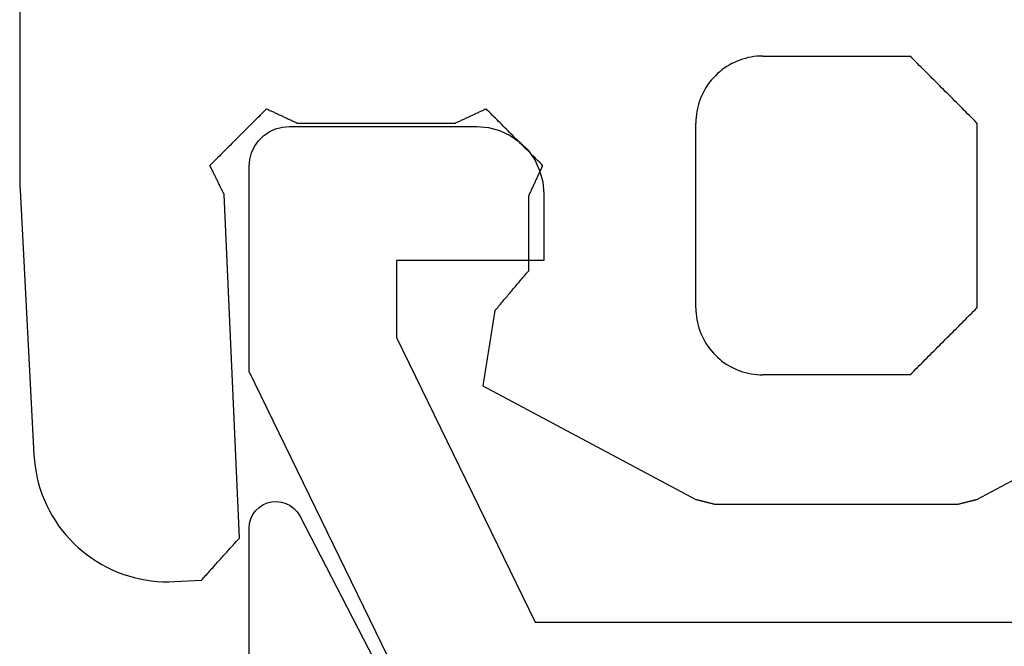
# Model space of a CAD drawing. Units: millimetres. Extents: x -4 to 4613, y -4611 to -50.
# Drawn here: x -2 to 6, y -3728 to -3723 of the extents above; entities that cross this region are included whole.
import ezdxf

# ---------------------------------------------------------------- set-up
doc = ezdxf.new("R2010")
doc.units = ezdxf.units.MM
doc.layers.add('CrossSectionsGums', color=1, linetype='Continuous')
doc.layers.add('CrossSectionsProfils', color=7, linetype='Continuous')

# ---------------------------------------------------------------- blocks, each defined once
blk = doc.blocks.new('50_85051_0', base_point=(3608.4777, 3189.8797))
at = {"layer": 'CrossSectionsProfils'}
for p, q in [((3585.9473, 3229.7482), (3583.9777, 3225.7099)), ((3585.0777, 3225.4559), (3586.1136, 3227.5797)), ((3586.1136, 3227.5797), (3591.6777, 3227.5797)), ((3583.9777, 3225.7099), (3583.9777, 3224.1797)), ((3585.0777, 3224.8797), (3585.0777, 3225.4559)), ((3586.1777, 3224.8797), (3585.0777, 3224.8797)), ((3586.1777, 3224.3797), (3586.1777, 3224.8797)), ((3584.2777, 3223.8797), (3585.6777, 3223.8797))]:
    blk.add_line(p, q, dxfattribs=at)
at = {"layer": 'CrossSectionsProfils', "flags": 128}
for points in [[(3585.6777, 3223.8797), (3585.7645, 3223.8873), (3585.8487, 3223.9099), (3585.9277, 3223.9467), (3585.9991, 3223.9967), (3586.0607, 3224.0583), (3586.1107, 3224.1297), (3586.1475, 3224.2087), (3586.1701, 3224.2929), (3586.1777, 3224.3797)], [(3583.9777, 3224.1797), (3583.9823, 3224.1276), (3583.9958, 3224.0771), (3584.0179, 3224.0297), (3584.0479, 3223.9869), (3584.0849, 3223.9499), (3584.1277, 3223.9199), (3584.1751, 3223.8978), (3584.2256, 3223.8843), (3584.2777, 3223.8797)]]:
    blk.add_lwpolyline(points, dxfattribs=at)
blk = doc.blocks.new('45_86019_X', base_point=(2237.5884, 1473.9308))
at = {"layer": 'CrossSectionsProfils'}
for p, q in [((2212.5884, 1491.9307), (2212.5884, 1474.1307)), ((2212.9659, 1474.0386), (2214.6547, 1477.2925))]:
    blk.add_line(p, q, dxfattribs=at)
at = {"layer": 'CrossSectionsProfils', "flags": 128}
blk.add_lwpolyline([(2212.5884, 1474.1307), (2212.5916, 1474.0954), (2212.6009, 1474.0612), (2212.6161, 1474.0291), (2212.6368, 1474.0003), (2212.6622, 1473.9756), (2212.6915, 1473.9557), (2212.724, 1473.9414), (2212.7584, 1473.933), (2212.7938, 1473.9308), (2212.829, 1473.9349), (2212.863, 1473.9451), (2212.8946, 1473.9612), (2212.9228, 1473.9826), (2212.9469, 1474.0087), (2212.9659, 1474.0386)], dxfattribs=at)
blk = doc.blocks.new('550_3503_6', base_point=(2528.90501, 2089.88171))
at = {"layer": 'CrossSectionsGums', "color": 252, "true_color": 0x848484}
for p, q in [((2527.19122, 2092.1435), (2527.19199, 2089.48449)), ((2532.69735, 2090.40491), (2532.67567, 2090.40254)), ((2532.71912, 2090.40634), (2532.69735, 2090.40491)), ((2532.74093, 2090.40681), (2532.71912, 2090.40634)), ((2532.74093, 2090.40681), (2533.84093, 2090.40681)), ((2533.85482, 2090.39293), (2533.84093, 2090.40681)), ((2532.49093, 2090.33983), (2532.47228, 2090.32851)), ((2532.51006, 2090.35032), (2532.49093, 2090.33983)), ((2532.52962, 2090.35997), (2532.51006, 2090.35032)), ((2532.54959, 2090.36875), (2532.52962, 2090.35997)), ((2532.56992, 2090.37666), (2532.54959, 2090.36875)), ((2532.59058, 2090.38367), (2532.56992, 2090.37666)), ((2532.61152, 2090.38978), (2532.59058, 2090.38367)), ((2532.63271, 2090.39496), (2532.61152, 2090.38978)), ((2532.65411, 2090.39922), (2532.63271, 2090.39496)), ((2532.67567, 2090.40254), (2532.65411, 2090.39922)), ((2533.86871, 2090.37904), (2533.85482, 2090.39293)), ((2533.8826, 2090.36515), (2533.86871, 2090.37904)), ((2533.89649, 2090.35126), (2533.8826, 2090.36515)), ((2533.91038, 2090.33737), (2533.89649, 2090.35126)), ((2533.92426, 2090.32348), (2533.91038, 2090.33737)), ((2532.38738, 2090.26037), (2532.37229, 2090.24461)), ((2532.40314, 2090.27545), (2532.38738, 2090.26037)), ((2532.41954, 2090.28984), (2532.40314, 2090.27545)), ((2532.43655, 2090.30349), (2532.41954, 2090.28984)), ((2532.45414, 2090.31639), (2532.43655, 2090.30349)), ((2532.47228, 2090.32851), (2532.45414, 2090.31639)), ((2533.93815, 2090.30959), (2533.92426, 2090.32348)), ((2533.95204, 2090.2957), (2533.93815, 2090.30959)), ((2533.96593, 2090.28181), (2533.95204, 2090.2957)), ((2533.97982, 2090.26793), (2533.96593, 2090.28181)), ((2533.99371, 2090.25404), (2533.97982, 2090.26793)), ((2532.33135, 2090.1936), (2532.31924, 2090.17546)), ((2532.34425, 2090.21119), (2532.33135, 2090.1936)), ((2532.35791, 2090.22821), (2532.34425, 2090.21119)), ((2532.37229, 2090.24461), (2532.35791, 2090.22821)), ((2534.0076, 2090.24015), (2533.99371, 2090.25404)), ((2534.02149, 2090.22626), (2534.0076, 2090.24015)), ((2534.03538, 2090.21237), (2534.02149, 2090.22626)), ((2534.04926, 2090.19848), (2534.03538, 2090.21237)), ((2534.06315, 2090.18459), (2534.04926, 2090.19848)), ((2534.07704, 2090.1707), (2534.06315, 2090.18459)), ((2532.28778, 2090.11812), (2532.27899, 2090.09816)), ((2532.29743, 2090.13769), (2532.28778, 2090.11812)), ((2532.30792, 2090.15681), (2532.29743, 2090.13769)), ((2532.31924, 2090.17546), (2532.30792, 2090.15681)), ((2534.09093, 2090.15681), (2534.07704, 2090.1707)), ((2534.10482, 2090.14293), (2534.09093, 2090.15681)), ((2534.11871, 2090.12904), (2534.10482, 2090.14293)), ((2534.1326, 2090.11515), (2534.11871, 2090.12904)), ((2534.14649, 2090.10126), (2534.1326, 2090.11515)), ((2532.25797, 2090.03622), (2532.25278, 2090.01503)), ((2532.26407, 2090.05717), (2532.25797, 2090.03622)), ((2532.27108, 2090.07782), (2532.26407, 2090.05717)), ((2532.27899, 2090.09816), (2532.27108, 2090.07782)), ((2534.16038, 2090.08737), (2534.14649, 2090.10126)), ((2534.17426, 2090.07348), (2534.16038, 2090.08737)), ((2534.18815, 2090.05959), (2534.17426, 2090.07348)), ((2534.20204, 2090.0457), (2534.18815, 2090.05959)), ((2534.21593, 2090.03181), (2534.20204, 2090.0457)), ((2528.9879, 2089.9659), (2528.97616, 2089.95415)), ((2528.99965, 2089.97764), (2528.9879, 2089.9659)), ((2529.01139, 2089.98939), (2528.99965, 2089.97764)), ((2529.02314, 2090.00113), (2529.01139, 2089.98939)), ((2529.03488, 2090.01288), (2529.02314, 2090.00113)), ((2529.03488, 2090.01288), (2529.04124, 2090.00993)), ((2529.04124, 2090.00993), (2529.0476, 2090.00699)), ((2529.0476, 2090.00699), (2529.05396, 2090.00404)), ((2529.05396, 2090.00404), (2529.06031, 2090.00109)), ((2529.06031, 2090.00109), (2529.06667, 2089.99815)), ((2529.06667, 2089.99815), (2529.07303, 2089.9952)), ((2529.07303, 2089.9952), (2529.07939, 2089.99226)), ((2529.07939, 2089.99226), (2529.08575, 2089.98931)), ((2529.08575, 2089.98931), (2529.0921, 2089.98636)), ((2529.0921, 2089.98636), (2529.09846, 2089.98342)), ((2529.09846, 2089.98342), (2529.10482, 2089.98047)), ((2529.10482, 2089.98047), (2529.11118, 2089.97752)), ((2529.11118, 2089.97752), (2529.11754, 2089.97458)), ((2529.11754, 2089.97458), (2529.12389, 2089.97163)), ((2529.12389, 2089.97163), (2529.13025, 2089.96869)), ((2529.13025, 2089.96869), (2529.13661, 2089.96574)), ((2529.13661, 2089.96574), (2529.14297, 2089.96279)), ((2529.14297, 2089.96279), (2529.14933, 2089.95985)), ((2530.55973, 2089.95985), (2530.56609, 2089.96279)), ((2530.56609, 2089.96279), (2530.57245, 2089.96574)), ((2530.57245, 2089.96574), (2530.5788, 2089.96868)), ((2530.5788, 2089.96868), (2530.58516, 2089.97163)), ((2530.58516, 2089.97163), (2530.59152, 2089.97458)), ((2530.59152, 2089.97458), (2530.59788, 2089.97752)), ((2530.59788, 2089.97752), (2530.60424, 2089.98047)), ((2530.60424, 2089.98047), (2530.61059, 2089.98342)), ((2530.61059, 2089.98342), (2530.61695, 2089.98636)), ((2530.61695, 2089.98636), (2530.62331, 2089.98931)), ((2530.62331, 2089.98931), (2530.62967, 2089.99225)), ((2530.62967, 2089.99225), (2530.63603, 2089.9952)), ((2530.63603, 2089.9952), (2530.64238, 2089.99815)), ((2530.64238, 2089.99815), (2530.64874, 2090.00109)), ((2530.64874, 2090.00109), (2530.6551, 2090.00404)), ((2530.6551, 2090.00404), (2530.66146, 2090.00699)), ((2530.66146, 2090.00699), (2530.66782, 2090.00993)), ((2530.66782, 2090.00993), (2530.67417, 2090.01288)), ((2530.68592, 2090.00113), (2530.67417, 2090.01288)), ((2530.69766, 2089.98939), (2530.68592, 2090.00113)), ((2530.70941, 2089.97764), (2530.69766, 2089.98939)), ((2530.72115, 2089.9659), (2530.70941, 2089.97764)), ((2530.7329, 2089.95415), (2530.72115, 2089.9659)), ((2532.24521, 2089.97208), (2532.24283, 2089.95039)), ((2532.24853, 2089.99364), (2532.24521, 2089.97208)), ((2532.25278, 2090.01503), (2532.24853, 2089.99364)), ((2534.22982, 2090.01793), (2534.21593, 2090.03181)), ((2534.24371, 2090.00404), (2534.22982, 2090.01793)), ((2534.2576, 2089.99015), (2534.24371, 2090.00404)), ((2534.27149, 2089.97626), (2534.2576, 2089.99015)), ((2534.28538, 2089.96237), (2534.27149, 2089.97626)), ((2534.29926, 2089.94848), (2534.28538, 2089.96237)), ((2528.91743, 2089.89543), (2528.90569, 2089.88368)), ((2528.92918, 2089.90717), (2528.91743, 2089.89543)), ((2528.94092, 2089.91892), (2528.92918, 2089.90717)), ((2528.95267, 2089.93066), (2528.94092, 2089.91892)), ((2528.96441, 2089.94241), (2528.95267, 2089.93066)), ((2528.97616, 2089.95415), (2528.96441, 2089.94241)), ((2529.14933, 2089.95985), (2529.15568, 2089.9569)), ((2529.15568, 2089.9569), (2529.16204, 2089.95395)), ((2529.16204, 2089.95395), (2529.1684, 2089.95101)), ((2529.1684, 2089.95101), (2529.17476, 2089.94806)), ((2529.17476, 2089.94806), (2529.18112, 2089.94512)), ((2529.18112, 2089.94512), (2529.18747, 2089.94217)), ((2529.18747, 2089.94217), (2529.19383, 2089.93922)), ((2529.19383, 2089.93922), (2529.20019, 2089.93628)), ((2529.20019, 2089.93628), (2529.20655, 2089.93333)), ((2529.20655, 2089.93333), (2529.21291, 2089.93038)), ((2529.21291, 2089.93038), (2529.21926, 2089.92744)), ((2529.21926, 2089.92744), (2529.22562, 2089.92449)), ((2529.22562, 2089.92449), (2529.23198, 2089.92155)), ((2529.23198, 2089.92155), (2529.23834, 2089.9186)), ((2529.23834, 2089.9186), (2529.2447, 2089.91565)), ((2529.2447, 2089.91565), (2529.25105, 2089.91271)), ((2529.25105, 2089.91271), (2529.25741, 2089.90976)), ((2529.25741, 2089.90976), (2529.26377, 2089.90681)), ((2529.26377, 2089.90681), (2530.44529, 2089.90681)), ((2530.44529, 2089.90681), (2530.45165, 2089.90976)), ((2530.45165, 2089.90976), (2530.458, 2089.91271)), ((2530.458, 2089.91271), (2530.46436, 2089.91565)), ((2530.46436, 2089.91565), (2530.47072, 2089.9186)), ((2530.47072, 2089.9186), (2530.47708, 2089.92155)), ((2530.47708, 2089.92155), (2530.48344, 2089.92449)), ((2530.48344, 2089.92449), (2530.48979, 2089.92744)), ((2530.48979, 2089.92744), (2530.49615, 2089.93038)), ((2530.49615, 2089.93038), (2530.50251, 2089.93333)), ((2530.50251, 2089.93333), (2530.50887, 2089.93628)), ((2530.50887, 2089.93628), (2530.51523, 2089.93922)), ((2530.51523, 2089.93922), (2530.52158, 2089.94217)), ((2530.52158, 2089.94217), (2530.52794, 2089.94512)), ((2530.52794, 2089.94512), (2530.5343, 2089.94806)), ((2530.5343, 2089.94806), (2530.54066, 2089.95101)), ((2530.54066, 2089.95101), (2530.54701, 2089.95395)), ((2530.54701, 2089.95395), (2530.55337, 2089.9569)), ((2530.55337, 2089.9569), (2530.55973, 2089.95985)), ((2530.74464, 2089.94241), (2530.7329, 2089.95415)), ((2530.75639, 2089.93066), (2530.74464, 2089.94241)), ((2530.76813, 2089.91891), (2530.75639, 2089.93066)), ((2530.77987, 2089.90717), (2530.76813, 2089.91891)), ((2530.79162, 2089.89542), (2530.77987, 2089.90717)), ((2530.80336, 2089.88368), (2530.79162, 2089.89542)), ((2532.24141, 2089.92862), (2532.24093, 2089.90681)), ((2532.24093, 2088.52681), (2532.24093, 2089.90681)), ((2532.24283, 2089.95039), (2532.24141, 2089.92862)), ((2534.31315, 2089.93459), (2534.29926, 2089.94848)), ((2534.32704, 2089.9207), (2534.31315, 2089.93459)), ((2534.34093, 2089.90681), (2534.32704, 2089.9207)), ((2534.34093, 2089.90681), (2534.34093, 2088.52681)), ((2528.84696, 2089.82496), (2528.83522, 2089.81321)), ((2528.85871, 2089.8367), (2528.84696, 2089.82496)), ((2528.87045, 2089.84845), (2528.85871, 2089.8367)), ((2528.8822, 2089.86019), (2528.87045, 2089.84845)), ((2528.89394, 2089.87194), (2528.8822, 2089.86019)), ((2528.90569, 2089.88368), (2528.89394, 2089.87194)), ((2530.81511, 2089.87193), (2530.80336, 2089.88368)), ((2530.82685, 2089.86019), (2530.81511, 2089.87193)), ((2530.8386, 2089.84844), (2530.82685, 2089.86019)), ((2530.85034, 2089.83669), (2530.8386, 2089.84844)), ((2530.86209, 2089.82495), (2530.85034, 2089.83669)), ((2530.87383, 2089.8132), (2530.86209, 2089.82495)), ((2528.76475, 2089.74274), (2528.753, 2089.731)), ((2528.77649, 2089.75449), (2528.76475, 2089.74274)), ((2528.78824, 2089.76623), (2528.77649, 2089.75449)), ((2528.79998, 2089.77798), (2528.78824, 2089.76623)), ((2528.81173, 2089.78972), (2528.79998, 2089.77798)), ((2528.82347, 2089.80147), (2528.81173, 2089.78972)), ((2528.83522, 2089.81321), (2528.82347, 2089.80147)), ((2530.88557, 2089.80146), (2530.87383, 2089.8132)), ((2530.89732, 2089.78971), (2530.88557, 2089.80146)), ((2530.90906, 2089.77797), (2530.89732, 2089.78971)), ((2530.92081, 2089.76622), (2530.90906, 2089.77797)), ((2530.93255, 2089.75448), (2530.92081, 2089.76622)), ((2530.9443, 2089.74273), (2530.93255, 2089.75448)), ((2530.95604, 2089.73098), (2530.9443, 2089.74273)), ((2528.69427, 2089.67227), (2528.68253, 2089.66053)), ((2528.70602, 2089.68402), (2528.69427, 2089.67227)), ((2528.71776, 2089.69576), (2528.70602, 2089.68402)), ((2528.72951, 2089.70751), (2528.71776, 2089.69576)), ((2528.74126, 2089.71925), (2528.72951, 2089.70751)), ((2528.753, 2089.731), (2528.74126, 2089.71925)), ((2530.96779, 2089.71924), (2530.95604, 2089.73098)), ((2530.97953, 2089.70749), (2530.96779, 2089.71924)), ((2530.99127, 2089.69575), (2530.97953, 2089.70749)), ((2531.00302, 2089.684), (2530.99127, 2089.69575)), ((2531.01476, 2089.67226), (2531.00302, 2089.684)), ((2531.02651, 2089.66051), (2531.01476, 2089.67226)), ((2528.6238, 2089.6018), (2528.61206, 2089.59006)), ((2528.63555, 2089.61355), (2528.6238, 2089.6018)), ((2528.64729, 2089.62529), (2528.63555, 2089.61355)), ((2528.65904, 2089.63704), (2528.64729, 2089.62529)), ((2528.67078, 2089.64878), (2528.65904, 2089.63704)), ((2528.68253, 2089.66053), (2528.67078, 2089.64878)), ((2531.03825, 2089.64877), (2531.02651, 2089.66051)), ((2531.05, 2089.63702), (2531.03825, 2089.64877)), ((2531.06174, 2089.62527), (2531.05, 2089.63702)), ((2531.07349, 2089.61353), (2531.06174, 2089.62527)), ((2531.08523, 2089.60178), (2531.07349, 2089.61353)), ((2531.09697, 2089.59004), (2531.08523, 2089.60178)), ((2528.615, 2089.58406), (2528.61206, 2089.59006)), ((2528.61794, 2089.57807), (2528.615, 2089.58406)), ((2528.62087, 2089.57207), (2528.61794, 2089.57807)), ((2528.62381, 2089.56607), (2528.62087, 2089.57207)), ((2528.62675, 2089.56008), (2528.62381, 2089.56607)), ((2528.62969, 2089.55408), (2528.62675, 2089.56008)), ((2528.63263, 2089.54809), (2528.62969, 2089.55408)), ((2528.63557, 2089.54209), (2528.63263, 2089.54809)), ((2528.63851, 2089.53609), (2528.63557, 2089.54209)), ((2528.64144, 2089.5301), (2528.63851, 2089.53609)), ((2528.64438, 2089.5241), (2528.64144, 2089.5301)), ((2528.64732, 2089.51811), (2528.64438, 2089.5241)), ((2531.06751, 2089.52645), (2531.06456, 2089.52009)), ((2531.07045, 2089.53281), (2531.06751, 2089.52645)), ((2531.0734, 2089.53917), (2531.07045, 2089.53281)), ((2531.07635, 2089.54553), (2531.0734, 2089.53917)), ((2531.07929, 2089.55189), (2531.07635, 2089.54553)), ((2531.08224, 2089.55825), (2531.07929, 2089.55189)), ((2531.08519, 2089.5646), (2531.08224, 2089.55825)), ((2531.08813, 2089.57096), (2531.08519, 2089.5646)), ((2531.09108, 2089.57732), (2531.08813, 2089.57096)), ((2531.09403, 2089.58368), (2531.09108, 2089.57732)), ((2531.09697, 2089.59004), (2531.09403, 2089.58368)), ((2527.19199, 2089.48449), (2527.19199, 2089.48232)), ((2527.19199, 2089.48232), (2527.192, 2089.48015)), ((2527.192, 2089.48015), (2527.192, 2089.47798)), ((2527.192, 2089.47798), (2527.19202, 2089.47581)), ((2527.19202, 2089.47581), (2527.19203, 2089.47364)), ((2527.19203, 2089.47364), (2527.19205, 2089.47147)), ((2527.19205, 2089.47147), (2527.19207, 2089.4693)), ((2527.19207, 2089.4693), (2527.19209, 2089.46713)), ((2527.19209, 2089.46713), (2527.19212, 2089.46496)), ((2527.19212, 2089.46496), (2527.19215, 2089.46279)), ((2527.19215, 2089.46279), (2527.19219, 2089.46063)), ((2527.19219, 2089.46063), (2527.19222, 2089.45846)), ((2527.19222, 2089.45846), (2527.19226, 2089.45629)), ((2527.19226, 2089.45629), (2527.1923, 2089.45412)), ((2527.1923, 2089.45412), (2527.19235, 2089.45195)), ((2527.19235, 2089.45195), (2527.1924, 2089.44978)), ((2527.1924, 2089.44978), (2527.19245, 2089.44761)), ((2527.19245, 2089.44761), (2527.19251, 2089.44544)), ((2528.65026, 2089.51211), (2528.64732, 2089.51811)), ((2528.6532, 2089.50612), (2528.65026, 2089.51211)), ((2528.65614, 2089.50012), (2528.6532, 2089.50612)), ((2528.65907, 2089.49412), (2528.65614, 2089.50012)), ((2528.66201, 2089.48813), (2528.65907, 2089.49412)), ((2528.66495, 2089.48213), (2528.66201, 2089.48813)), ((2528.66789, 2089.47614), (2528.66495, 2089.48213)), ((2528.67083, 2089.47014), (2528.66789, 2089.47614)), ((2528.67377, 2089.46414), (2528.67083, 2089.47014)), ((2528.6767, 2089.45815), (2528.67377, 2089.46414)), ((2528.67964, 2089.45215), (2528.6767, 2089.45815)), ((2528.68258, 2089.44616), (2528.67964, 2089.45215)), ((2531.03214, 2089.45015), (2531.0292, 2089.44379)), ((2531.03509, 2089.45651), (2531.03214, 2089.45015)), ((2531.03804, 2089.46287), (2531.03509, 2089.45651)), ((2531.04098, 2089.46923), (2531.03804, 2089.46287)), ((2531.04393, 2089.47559), (2531.04098, 2089.46923)), ((2531.04688, 2089.48194), (2531.04393, 2089.47559)), ((2531.04982, 2089.4883), (2531.04688, 2089.48194)), ((2531.05277, 2089.49466), (2531.04982, 2089.4883)), ((2531.05572, 2089.50102), (2531.05277, 2089.49466)), ((2531.05866, 2089.50738), (2531.05572, 2089.50102)), ((2531.06161, 2089.51374), (2531.05866, 2089.50738)), ((2531.06456, 2089.52009), (2531.06161, 2089.51374)), ((2527.19251, 2089.44544), (2527.19257, 2089.44327)), ((2527.19257, 2089.44327), (2527.19263, 2089.4411)), ((2527.19263, 2089.4411), (2527.19269, 2089.43894)), ((2527.19269, 2089.43894), (2527.19276, 2089.43677)), ((2527.19276, 2089.43677), (2527.19283, 2089.4346)), ((2527.19283, 2089.4346), (2527.19291, 2089.43243)), ((2527.19291, 2089.43243), (2527.19298, 2089.43026)), ((2527.19298, 2089.43026), (2527.19307, 2089.42809)), ((2527.19307, 2089.42809), (2527.19315, 2089.42593)), ((2527.19315, 2089.42593), (2527.19324, 2089.42376)), ((2527.19324, 2089.42376), (2527.19333, 2089.42159)), ((2527.19333, 2089.42159), (2527.19342, 2089.41942)), ((2527.19342, 2089.41942), (2527.19352, 2089.41726)), ((2527.19352, 2089.41726), (2527.19361, 2089.41509)), ((2527.19361, 2089.41509), (2527.19372, 2089.41292)), ((2527.19372, 2089.41292), (2527.19382, 2089.41075)), ((2527.19382, 2089.41075), (2527.19393, 2089.40859)), ((2527.19393, 2089.40859), (2527.19404, 2089.40642)), ((2527.19404, 2089.40642), (2527.29766, 2087.42934)), ((2528.68552, 2089.44016), (2528.68258, 2089.44616)), ((2528.68846, 2089.43416), (2528.68552, 2089.44016)), ((2528.6914, 2089.42817), (2528.68846, 2089.43416)), ((2528.69433, 2089.42217), (2528.6914, 2089.42817)), ((2528.69727, 2089.41618), (2528.69433, 2089.42217)), ((2528.70021, 2089.41018), (2528.69727, 2089.41618)), ((2528.70315, 2089.40418), (2528.70021, 2089.41018)), ((2528.70609, 2089.39819), (2528.70315, 2089.40418)), ((2528.70903, 2089.39219), (2528.70609, 2089.39819)), ((2528.71197, 2089.3862), (2528.70903, 2089.39219)), ((2528.7149, 2089.3802), (2528.71197, 2089.3862)), ((2528.71784, 2089.3742), (2528.7149, 2089.3802)), ((2528.83224, 2086.8088), (2528.71784, 2089.3742)), ((2530.99678, 2089.37385), (2530.99383, 2089.36749)), ((2530.99973, 2089.38021), (2530.99678, 2089.37385)), ((2531.00267, 2089.38657), (2530.99973, 2089.38021)), ((2531.00562, 2089.39293), (2531.00267, 2089.38657)), ((2531.00857, 2089.39928), (2531.00562, 2089.39293)), ((2531.01152, 2089.40564), (2531.00857, 2089.39928)), ((2531.01446, 2089.412), (2531.01152, 2089.40564)), ((2531.01741, 2089.41836), (2531.01446, 2089.412)), ((2531.02036, 2089.42472), (2531.01741, 2089.41836)), ((2531.0233, 2089.43108), (2531.02036, 2089.42472)), ((2531.02625, 2089.43743), (2531.0233, 2089.43108)), ((2531.0292, 2089.44379), (2531.02625, 2089.43743)), ((2530.99383, 2089.36749), (2530.99089, 2089.36113)), ((2530.99089, 2089.36113), (2530.99089, 2088.80192)), ((2530.97006, 2088.77727), (2530.977, 2088.78548)), ((2530.977, 2088.78548), (2530.98394, 2088.7937)), ((2530.98394, 2088.7937), (2530.99089, 2088.80192)), ((2530.90756, 2088.70332), (2530.9145, 2088.71153)), ((2530.9145, 2088.71153), (2530.92145, 2088.71975)), ((2530.92145, 2088.71975), (2530.92839, 2088.72797)), ((2530.92839, 2088.72797), (2530.93534, 2088.73618)), ((2530.93534, 2088.73618), (2530.94228, 2088.7444)), ((2530.94228, 2088.7444), (2530.94922, 2088.75262)), ((2530.94922, 2088.75262), (2530.95617, 2088.76083)), ((2530.95617, 2088.76083), (2530.96311, 2088.76905)), ((2530.96311, 2088.76905), (2530.97006, 2088.77727)), ((2530.85201, 2088.63758), (2530.85895, 2088.6458)), ((2530.85895, 2088.6458), (2530.8659, 2088.65402)), ((2530.8659, 2088.65402), (2530.87284, 2088.66223)), ((2530.87284, 2088.66223), (2530.87979, 2088.67045)), ((2530.87979, 2088.67045), (2530.88673, 2088.67867)), ((2530.88673, 2088.67867), (2530.89367, 2088.68688)), ((2530.89367, 2088.68688), (2530.90062, 2088.6951)), ((2530.90062, 2088.6951), (2530.90756, 2088.70332)), ((2530.78952, 2088.56363), (2530.79646, 2088.57185)), ((2530.79646, 2088.57185), (2530.8034, 2088.58007)), ((2530.8034, 2088.58007), (2530.81035, 2088.58828)), ((2530.81035, 2088.58828), (2530.81729, 2088.5965)), ((2530.81729, 2088.5965), (2530.82423, 2088.60472)), ((2530.82423, 2088.60472), (2530.83118, 2088.61293)), ((2530.83118, 2088.61293), (2530.83812, 2088.62115)), ((2530.83812, 2088.62115), (2530.84507, 2088.62937)), ((2530.84507, 2088.62937), (2530.85201, 2088.63758)), ((2530.74091, 2088.50612), (2530.73836, 2088.49056)), ((2530.74091, 2088.50612), (2530.74785, 2088.51433)), ((2530.74785, 2088.51433), (2530.7548, 2088.52255)), ((2530.7548, 2088.52255), (2530.76174, 2088.53077)), ((2530.76174, 2088.53077), (2530.76868, 2088.53898)), ((2530.76868, 2088.53898), (2530.77563, 2088.5472)), ((2530.77563, 2088.5472), (2530.78257, 2088.55542)), ((2530.78257, 2088.55542), (2530.78952, 2088.56363)), ((2532.24093, 2088.52681), (2532.24141, 2088.505)), ((2532.24141, 2088.505), (2532.24283, 2088.48324)), ((2534.29926, 2088.48515), (2534.31315, 2088.49904)), ((2534.31315, 2088.49904), (2534.32704, 2088.51293)), ((2534.32704, 2088.51293), (2534.34093, 2088.52681)), ((2530.72818, 2088.42831), (2530.72563, 2088.41274)), ((2530.73072, 2088.44387), (2530.72818, 2088.42831)), ((2530.73327, 2088.45943), (2530.73072, 2088.44387)), ((2530.73582, 2088.47499), (2530.73327, 2088.45943)), ((2530.73836, 2088.49056), (2530.73582, 2088.47499)), ((2532.24283, 2088.48324), (2532.24521, 2088.46155)), ((2532.24521, 2088.46155), (2532.24853, 2088.43999)), ((2532.24853, 2088.43999), (2532.25278, 2088.41859)), ((2532.25278, 2088.41859), (2532.25797, 2088.3974)), ((2534.22982, 2088.4157), (2534.24371, 2088.42959)), ((2534.24371, 2088.42959), (2534.2576, 2088.44348)), ((2534.2576, 2088.44348), (2534.27149, 2088.45737)), ((2534.27149, 2088.45737), (2534.28538, 2088.47126)), ((2534.28538, 2088.47126), (2534.29926, 2088.48515)), ((2530.71545, 2088.35049), (2530.7129, 2088.33493)), ((2530.71799, 2088.36606), (2530.71545, 2088.35049)), ((2530.72054, 2088.38162), (2530.71799, 2088.36606)), ((2530.72309, 2088.39718), (2530.72054, 2088.38162)), ((2530.72563, 2088.41274), (2530.72309, 2088.39718)), ((2532.25797, 2088.3974), (2532.26407, 2088.37646)), ((2532.26407, 2088.37646), (2532.27108, 2088.3558)), ((2532.27108, 2088.3558), (2532.27899, 2088.33547)), ((2534.14649, 2088.33237), (2534.16038, 2088.34626)), ((2534.16038, 2088.34626), (2534.17426, 2088.36015)), ((2534.17426, 2088.36015), (2534.18815, 2088.37404)), ((2534.18815, 2088.37404), (2534.20204, 2088.38793)), ((2534.20204, 2088.38793), (2534.21593, 2088.40181)), ((2534.21593, 2088.40181), (2534.22982, 2088.4157)), ((2530.70272, 2088.27268), (2530.70017, 2088.25712)), ((2530.70527, 2088.28825), (2530.70272, 2088.27268)), ((2530.70781, 2088.30381), (2530.70527, 2088.28825)), ((2530.71036, 2088.31937), (2530.70781, 2088.30381)), ((2530.7129, 2088.33493), (2530.71036, 2088.31937)), ((2532.27899, 2088.33547), (2532.28778, 2088.3155)), ((2532.28778, 2088.3155), (2532.29743, 2088.29594)), ((2532.29743, 2088.29594), (2532.30792, 2088.27681)), ((2532.30792, 2088.27681), (2532.31924, 2088.25816)), ((2534.07704, 2088.26293), (2534.09093, 2088.27681)), ((2534.09093, 2088.27681), (2534.10482, 2088.2907)), ((2534.10482, 2088.2907), (2534.11871, 2088.30459)), ((2534.11871, 2088.30459), (2534.1326, 2088.31848)), ((2534.1326, 2088.31848), (2534.14649, 2088.33237)), ((2530.69254, 2088.21043), (2530.68999, 2088.19487)), ((2530.69508, 2088.226), (2530.69254, 2088.21043)), ((2530.69763, 2088.24156), (2530.69508, 2088.226)), ((2530.70017, 2088.25712), (2530.69763, 2088.24156)), ((2532.31924, 2088.25816), (2532.33135, 2088.24003)), ((2532.33135, 2088.24003), (2532.34425, 2088.22243)), ((2532.34425, 2088.22243), (2532.35791, 2088.20542)), ((2532.35791, 2088.20542), (2532.37229, 2088.18902)), ((2534.0076, 2088.19348), (2534.02149, 2088.20737)), ((2534.02149, 2088.20737), (2534.03538, 2088.22126)), ((2534.03538, 2088.22126), (2534.04926, 2088.23515)), ((2534.04926, 2088.23515), (2534.06315, 2088.24904)), ((2534.06315, 2088.24904), (2534.07704, 2088.26293)), ((2530.67981, 2088.13262), (2530.67726, 2088.11706)), ((2530.68235, 2088.14819), (2530.67981, 2088.13262)), ((2530.6849, 2088.16375), (2530.68235, 2088.14819)), ((2530.68744, 2088.17931), (2530.6849, 2088.16375)), ((2530.68999, 2088.19487), (2530.68744, 2088.17931)), ((2532.37229, 2088.18902), (2532.38738, 2088.17326)), ((2532.38738, 2088.17326), (2532.40314, 2088.15818)), ((2532.40314, 2088.15818), (2532.41954, 2088.14379)), ((2532.41954, 2088.14379), (2532.43655, 2088.13014)), ((2532.43655, 2088.13014), (2532.45414, 2088.11724)), ((2533.92426, 2088.11015), (2533.93815, 2088.12404)), ((2533.93815, 2088.12404), (2533.95204, 2088.13793)), ((2533.95204, 2088.13793), (2533.96593, 2088.15181)), ((2533.96593, 2088.15181), (2533.97982, 2088.1657)), ((2533.97982, 2088.1657), (2533.99371, 2088.17959)), ((2533.99371, 2088.17959), (2534.0076, 2088.19348)), ((2530.66708, 2088.05481), (2530.66453, 2088.03925)), ((2530.66962, 2088.07037), (2530.66708, 2088.05481)), ((2530.67217, 2088.08594), (2530.66962, 2088.07037)), ((2530.67471, 2088.1015), (2530.67217, 2088.08594)), ((2530.67726, 2088.11706), (2530.67471, 2088.1015)), ((2532.45414, 2088.11724), (2532.47228, 2088.10512)), ((2532.47228, 2088.10512), (2532.49093, 2088.0938)), ((2532.49093, 2088.0938), (2532.51006, 2088.08331)), ((2532.51006, 2088.08331), (2532.52962, 2088.07366)), ((2532.52962, 2088.07366), (2532.54959, 2088.06487)), ((2532.54959, 2088.06487), (2532.56992, 2088.05697)), ((2532.56992, 2088.05697), (2532.59058, 2088.04996)), ((2532.59058, 2088.04996), (2532.61152, 2088.04385)), ((2533.85482, 2088.0407), (2533.86871, 2088.05459)), ((2533.86871, 2088.05459), (2533.8826, 2088.06848)), ((2533.8826, 2088.06848), (2533.89649, 2088.08237)), ((2533.89649, 2088.08237), (2533.91038, 2088.09626)), ((2533.91038, 2088.09626), (2533.92426, 2088.11015)), ((2530.65435, 2087.977), (2530.6518, 2087.96144)), ((2530.65689, 2087.99256), (2530.65435, 2087.977)), ((2530.65944, 2088.00813), (2530.65689, 2087.99256)), ((2530.66199, 2088.02369), (2530.65944, 2088.00813)), ((2530.66453, 2088.03925), (2530.66199, 2088.02369)), ((2532.61152, 2088.04385), (2532.63271, 2088.03867)), ((2532.63271, 2088.03867), (2532.65411, 2088.03441)), ((2532.65411, 2088.03441), (2532.67567, 2088.03109)), ((2532.67567, 2088.03109), (2532.69735, 2088.02872)), ((2532.69735, 2088.02872), (2532.71912, 2088.02729)), ((2532.71912, 2088.02729), (2532.74093, 2088.02681)), ((2533.84093, 2088.02681), (2532.74093, 2088.02681)), ((2533.84093, 2088.02681), (2533.85482, 2088.0407)), ((2530.6518, 2087.96144), (2530.64926, 2087.94588)), ((2530.64926, 2087.94588), (2532.24247, 2087.09677)), ((2534.33931, 2087.09677), (2535.93252, 2087.94588)), ((2527.29766, 2087.42934), (2527.30089, 2087.38583)), ((2527.30089, 2087.38583), (2527.30602, 2087.3425)), ((2527.30602, 2087.3425), (2527.31303, 2087.29944)), ((2527.31303, 2087.29944), (2527.32192, 2087.25672)), ((2527.32192, 2087.25672), (2527.33266, 2087.21444)), ((2527.33266, 2087.21444), (2527.34523, 2087.17266)), ((2527.34523, 2087.17266), (2527.35962, 2087.13147)), ((2527.35962, 2087.13147), (2527.37578, 2087.09094)), ((2532.24247, 2087.09677), (2532.2464, 2087.09578)), ((2532.2464, 2087.09578), (2532.25034, 2087.09479)), ((2532.25034, 2087.09479), (2532.25427, 2087.0938)), ((2532.25427, 2087.0938), (2532.25821, 2087.09282)), ((2534.32357, 2087.09282), (2534.3275, 2087.0938)), ((2534.3275, 2087.0938), (2534.33144, 2087.09479)), ((2534.33144, 2087.09479), (2534.33537, 2087.09578)), ((2534.33537, 2087.09578), (2534.33931, 2087.09677)), ((2527.37578, 2087.09094), (2527.3937, 2087.05116)), ((2527.3937, 2087.05116), (2527.41334, 2087.0122)), ((2532.25821, 2087.09282), (2532.26214, 2087.09183)), ((2532.26214, 2087.09183), (2532.26608, 2087.09084)), ((2532.26608, 2087.09084), (2532.27002, 2087.08985)), ((2532.27002, 2087.08985), (2532.27395, 2087.08886)), ((2532.27395, 2087.08886), (2532.27789, 2087.08788)), ((2532.27789, 2087.08788), (2532.28182, 2087.08689)), ((2532.28182, 2087.08689), (2532.28576, 2087.0859)), ((2532.28576, 2087.0859), (2532.28969, 2087.08491)), ((2532.28969, 2087.08491), (2532.29363, 2087.08393)), ((2532.29363, 2087.08393), (2532.29756, 2087.08294)), ((2532.29756, 2087.08294), (2532.3015, 2087.08195)), ((2532.3015, 2087.08195), (2532.30543, 2087.08096)), ((2532.30543, 2087.08096), (2532.30937, 2087.07997)), ((2532.30937, 2087.07997), (2532.3133, 2087.07899)), ((2532.3133, 2087.07899), (2532.31724, 2087.078)), ((2532.31724, 2087.078), (2532.32117, 2087.07701)), ((2532.32117, 2087.07701), (2532.32511, 2087.07602)), ((2532.32511, 2087.07602), (2532.32905, 2087.07504)), ((2532.32905, 2087.07504), (2532.33298, 2087.07405)), ((2532.33298, 2087.07405), (2532.33692, 2087.07306)), ((2532.33692, 2087.07306), (2532.34085, 2087.07207)), ((2532.34085, 2087.07207), (2532.34479, 2087.07109)), ((2532.34479, 2087.07109), (2532.34872, 2087.0701)), ((2532.34872, 2087.0701), (2532.35266, 2087.06911)), ((2532.35266, 2087.06911), (2532.35659, 2087.06812)), ((2532.35659, 2087.06812), (2532.36053, 2087.06713)), ((2532.36053, 2087.06713), (2532.36446, 2087.06615)), ((2532.36446, 2087.06615), (2532.3684, 2087.06516)), ((2532.3684, 2087.06516), (2532.37233, 2087.06417)), ((2532.37233, 2087.06417), (2532.37627, 2087.06318)), ((2532.37627, 2087.06318), (2532.38021, 2087.0622)), ((2532.38021, 2087.0622), (2532.38414, 2087.06121)), ((2532.38414, 2087.06121), (2534.19763, 2087.06121)), ((2534.19763, 2087.06121), (2534.20157, 2087.0622)), ((2534.20157, 2087.0622), (2534.2055, 2087.06318)), ((2534.2055, 2087.06318), (2534.20944, 2087.06417)), ((2534.20944, 2087.06417), (2534.21338, 2087.06516)), ((2534.21338, 2087.06516), (2534.21731, 2087.06615)), ((2534.21731, 2087.06615), (2534.22125, 2087.06713)), ((2534.22125, 2087.06713), (2534.22518, 2087.06812)), ((2534.22518, 2087.06812), (2534.22912, 2087.06911)), ((2534.22912, 2087.06911), (2534.23305, 2087.0701)), ((2534.23305, 2087.0701), (2534.23699, 2087.07109)), ((2534.23699, 2087.07109), (2534.24092, 2087.07207)), ((2534.24092, 2087.07207), (2534.24486, 2087.07306)), ((2534.24486, 2087.07306), (2534.24879, 2087.07405)), ((2534.24879, 2087.07405), (2534.25273, 2087.07504)), ((2534.25273, 2087.07504), (2534.25666, 2087.07602)), ((2534.25666, 2087.07602), (2534.2606, 2087.07701)), ((2534.2606, 2087.07701), (2534.26454, 2087.078)), ((2534.26454, 2087.078), (2534.26847, 2087.07899)), ((2534.26847, 2087.07899), (2534.27241, 2087.07997)), ((2534.27241, 2087.07997), (2534.27634, 2087.08096)), ((2534.27634, 2087.08096), (2534.28028, 2087.08195)), ((2534.28028, 2087.08195), (2534.28421, 2087.08294)), ((2534.28421, 2087.08294), (2534.28815, 2087.08393)), ((2534.28815, 2087.08393), (2534.29208, 2087.08491)), ((2534.29208, 2087.08491), (2534.29602, 2087.0859)), ((2534.29602, 2087.0859), (2534.29995, 2087.08689)), ((2534.29995, 2087.08689), (2534.30389, 2087.08788)), ((2534.30389, 2087.08788), (2534.30782, 2087.08886)), ((2534.30782, 2087.08886), (2534.31176, 2087.08985)), ((2534.31176, 2087.08985), (2534.31569, 2087.09084)), ((2534.31569, 2087.09084), (2534.31963, 2087.09183)), ((2534.31963, 2087.09183), (2534.32357, 2087.09282)), ((2527.41334, 2087.0122), (2527.43466, 2086.97414)), ((2527.43466, 2086.97414), (2527.45762, 2086.93704)), ((2527.45762, 2086.93704), (2527.48217, 2086.90097)), ((2527.48217, 2086.90097), (2527.50828, 2086.86601)), ((2527.50828, 2086.86601), (2527.53588, 2086.83223)), ((2527.53588, 2086.83223), (2527.56493, 2086.79968)), ((2527.56493, 2086.79968), (2527.59538, 2086.76842)), ((2528.81647, 2086.79129), (2528.82435, 2086.80004)), ((2528.82435, 2086.80004), (2528.83224, 2086.8088)), ((2527.59538, 2086.76842), (2527.62716, 2086.73853)), ((2527.62716, 2086.73853), (2527.66021, 2086.71005)), ((2528.75338, 2086.72122), (2528.76127, 2086.72998)), ((2528.76127, 2086.72998), (2528.76915, 2086.73874)), ((2528.76915, 2086.73874), (2528.77704, 2086.7475)), ((2528.77704, 2086.7475), (2528.78492, 2086.75625)), ((2528.78492, 2086.75625), (2528.79281, 2086.76501)), ((2528.79281, 2086.76501), (2528.80069, 2086.77377)), ((2528.80069, 2086.77377), (2528.80858, 2086.78253)), ((2528.80858, 2086.78253), (2528.81647, 2086.79129)), ((2527.66021, 2086.71005), (2527.69447, 2086.68304)), ((2527.69447, 2086.68304), (2527.72988, 2086.65755)), ((2527.72988, 2086.65755), (2527.76637, 2086.63363)), ((2528.69029, 2086.65116), (2528.69818, 2086.65992)), ((2528.69818, 2086.65992), (2528.70607, 2086.66867)), ((2528.70607, 2086.66867), (2528.71395, 2086.67743)), ((2528.71395, 2086.67743), (2528.72184, 2086.68619)), ((2528.72184, 2086.68619), (2528.72972, 2086.69495)), ((2528.72972, 2086.69495), (2528.73761, 2086.70371)), ((2528.73761, 2086.70371), (2528.74549, 2086.71246)), ((2528.74549, 2086.71246), (2528.75338, 2086.72122)), ((2527.76637, 2086.63363), (2527.80386, 2086.61132)), ((2527.80386, 2086.61132), (2527.8423, 2086.59067)), ((2527.8423, 2086.59067), (2527.88159, 2086.57171)), ((2528.61932, 2086.57233), (2528.62721, 2086.58109)), ((2528.62721, 2086.58109), (2528.63509, 2086.58985)), ((2528.63509, 2086.58985), (2528.64298, 2086.59861)), ((2528.64298, 2086.59861), (2528.65087, 2086.60737)), ((2528.65087, 2086.60737), (2528.65875, 2086.61612)), ((2528.65875, 2086.61612), (2528.66664, 2086.62488)), ((2528.66664, 2086.62488), (2528.67452, 2086.63364)), ((2528.67452, 2086.63364), (2528.68241, 2086.6424)), ((2528.68241, 2086.6424), (2528.69029, 2086.65116)), ((2527.88159, 2086.57171), (2527.92168, 2086.55449)), ((2527.92168, 2086.55449), (2527.96248, 2086.53903)), ((2527.96248, 2086.53903), (2528.00392, 2086.52537)), ((2528.00392, 2086.52537), (2528.04591, 2086.51353)), ((2528.04591, 2086.51353), (2528.08838, 2086.50353)), ((2528.55624, 2086.50227), (2528.56412, 2086.51103)), ((2528.56412, 2086.51103), (2528.57201, 2086.51979)), ((2528.57201, 2086.51979), (2528.57989, 2086.52854)), ((2528.57989, 2086.52854), (2528.58778, 2086.5373)), ((2528.58778, 2086.5373), (2528.59566, 2086.54606)), ((2528.59566, 2086.54606), (2528.60355, 2086.55482)), ((2528.60355, 2086.55482), (2528.61144, 2086.56358)), ((2528.61144, 2086.56358), (2528.61932, 2086.57233)), ((2528.08838, 2086.50353), (2528.13124, 2086.49539)), ((2528.13124, 2086.49539), (2528.17442, 2086.48913)), ((2528.17442, 2086.48913), (2528.21783, 2086.48476)), ((2528.21783, 2086.48476), (2528.26139, 2086.48228)), ((2528.26139, 2086.48228), (2528.30501, 2086.48171)), ((2528.30501, 2086.48171), (2528.34862, 2086.48304)), ((2528.34862, 2086.48304), (2528.54835, 2086.49351)), ((2528.54835, 2086.49351), (2528.55624, 2086.50227))]:
    blk.add_line(p, q, dxfattribs=at)
blk = doc.blocks.new('CS_3HORL1')
at = {"layer": 'CrossSectionsGums'}
blk.add_blockref('550_3503_6', (0, -34), dxfattribs=at)
at = {"layer": 'CrossSectionsProfils', "yscale": -1}
for name, p in [('50_85051_0', (24.5, 0)), ('45_86019_X', (25, -36.8))]:
    blk.add_blockref(name, p, dxfattribs=at)

msp = doc.modelspace()

# ---------------------------------------------------------------- block references
msp.add_blockref('CS_3HORL1', (0, -3690))
at = {"layer": 'CrossSectionsGums'}
msp.add_blockref('550_3503_6', (0, -3724), dxfattribs=at)
at = {"layer": 'CrossSectionsProfils', "yscale": -1}
for name, p in [('50_85051_0', (24.5, -3690)), ('45_86019_X', (25, -3726.8))]:
    msp.add_blockref(name, p, dxfattribs=at)

doc.saveas('drawing.dxf')
